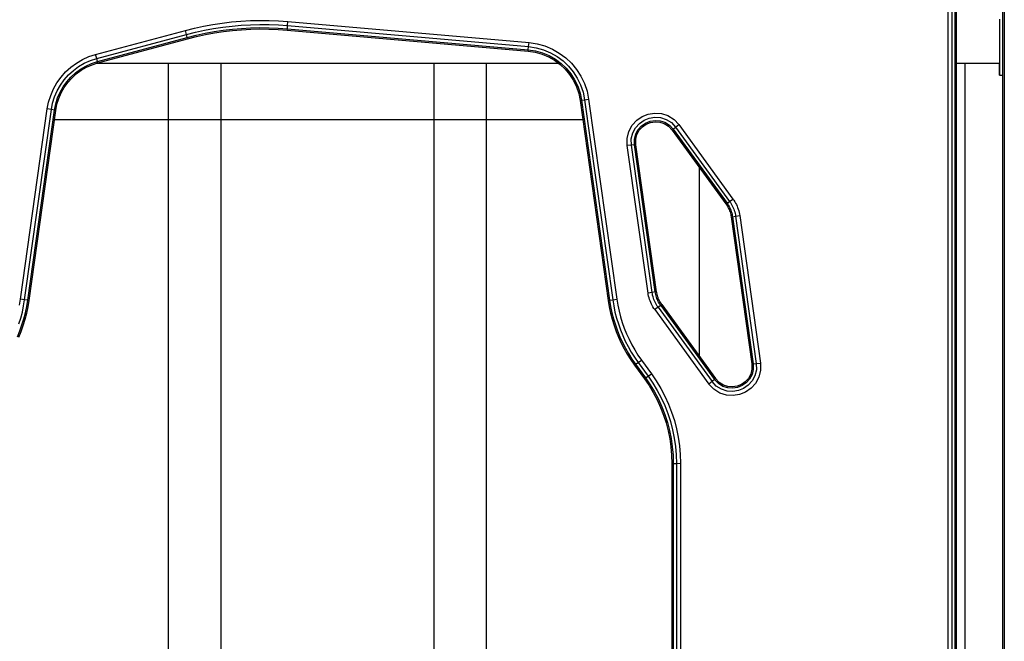
# Model space of a CAD drawing. Extents: x 0 to 29700, y 0 to 21000.
# Drawn here: x 21325 to 22008, y 4820 to 5251 of the extents above; entities that cross this region are included whole.
import ezdxf

# ---------------------------------------------------------------- set-up
doc = ezdxf.new("R2010")
doc.units = 0
doc.header["$LTSCALE"] = 15
doc.layers.add('ITEM', color=131, linetype='CONTINUOUS')

msp = doc.modelspace()

# ---------------------------------------------------------------- linework, layer by layer
at = {"layer": 'ITEM'}
for points in [[(22007.02, 6299.72), (22007.02, 3451.21)], [(22007.02, 6299.72), (22007.02, 3451.21)], [(22008.22, 6299.72), (22008.22, 3451.21)], [(21969.19, 4429.75), (21969.19, 5386.27)], [(21972.06, 4429.7), (21972.06, 5386.36)], [(21974.24, 4429.66), (21974.24, 5386.44)], [(21975.17, 4429.64), (21975.17, 5386.47)], [(21975.17, 4429.64), (21975.17, 5386.47)], [(21975.17, 4429.64), (21975.17, 5386.47)], [(22007.02, 5262.36), (22007.02, 5249.17)], [(22004.89, 5251.34), (22004.89, 5247.98)], [(21440.34, 5243.41), (21446.64, 5245)], [(21446.64, 5245), (21453.03, 5246.38)], [(21453.03, 5246.38), (21459.46, 5247.57)], [(21453.6, 5243.57), (21459.93, 5244.74)], [(21459.46, 5247.57), (21465.91, 5248.55)], [(21459.93, 5244.74), (21466.3, 5245.7)], [(21465.91, 5248.55), (21472.4, 5249.33)], [(21466.3, 5245.7), (21472.69, 5246.47)], [(21466.59, 5243.55), (21472.92, 5244.3)], [(21472.4, 5249.33), (21478.9, 5249.89)], [(21472.69, 5246.47), (21479.1, 5247.03)], [(21472.92, 5244.3), (21479.26, 5244.86)], [(21473.01, 5243.37), (21479.32, 5243.93)], [(21473.01, 5243.37), (21479.32, 5243.93)], [(21473.01, 5243.37), (21479.32, 5243.93)], [(21478.9, 5249.89), (21485.41, 5250.26)], [(21479.1, 5247.03), (21485.53, 5247.39)], [(21479.26, 5244.86), (21485.61, 5245.21)], [(21479.32, 5243.93), (21485.65, 5244.28)], [(21479.32, 5243.93), (21485.65, 5244.28)], [(21479.32, 5243.93), (21485.65, 5244.28)], [(21485.41, 5250.26), (21491.94, 5250.41)], [(21485.53, 5247.39), (21491.97, 5247.54)], [(21485.61, 5245.21), (21491.98, 5245.36)], [(21485.65, 5244.28), (21491.99, 5244.43)], [(21485.65, 5244.28), (21491.99, 5244.43)], [(21485.65, 5244.28), (21491.99, 5244.43)], [(21491.94, 5250.41), (21498.47, 5250.36)], [(21491.97, 5247.54), (21498.41, 5247.49)], [(21491.98, 5245.36), (21498.36, 5245.31)], [(21491.99, 5244.43), (21498.33, 5244.38)], [(21491.99, 5244.43), (21498.33, 5244.38)], [(21491.99, 5244.43), (21498.33, 5244.38)], [(21498.33, 5244.38), (21504.68, 5244.13)], [(21498.33, 5244.38), (21504.68, 5244.13)], [(21498.33, 5244.38), (21504.68, 5244.13)], [(21498.36, 5245.31), (21504.73, 5245.06)], [(21498.41, 5247.49), (21504.85, 5247.23)], [(21498.47, 5250.36), (21505.01, 5250.1)], [(21504.68, 5244.13), (21511.02, 5243.67)], [(21504.68, 5244.13), (21511.02, 5243.67)], [(21504.68, 5244.13), (21511.02, 5243.67)], [(21504.73, 5245.06), (21511.09, 5244.6)], [(21504.85, 5247.23), (21511.26, 5246.78)], [(21505.01, 5250.1), (21511.49, 5249.64)], [(21511.02, 5243.67), (21511.09, 5244.6)], [(21511.02, 5243.67), (21677.99, 5229.07)], [(21511.02, 5243.67), (21677.99, 5229.07)], [(21511.02, 5243.67), (21677.99, 5229.07)], [(21511.09, 5244.6), (21511.26, 5246.78)], [(21511.09, 5244.6), (21678.1, 5229.99)], [(21511.26, 5246.78), (21511.49, 5249.64)], [(21511.26, 5246.78), (21678.36, 5232.16)], [(21511.49, 5249.64), (21678.7, 5235.01)], [(22004.89, 5247.98), (22004.89, 5243.87)], [(22004.89, 5243.87), (22004.89, 5239.24)], [(21378.04, 5226.72), (21440.34, 5243.41)], [(21378.86, 5223.97), (21441.06, 5240.63)], [(21379.48, 5221.88), (21441.61, 5238.53)], [(21379.74, 5220.98), (21441.84, 5237.62)], [(21379.74, 5220.98), (21441.84, 5237.62)], [(21379.74, 5220.98), (21441.84, 5237.62)], [(21441.06, 5240.63), (21440.34, 5243.41)], [(21441.06, 5240.63), (21447.3, 5242.2)], [(21441.61, 5238.53), (21441.06, 5240.63)], [(21441.61, 5238.53), (21447.79, 5240.08)], [(21441.84, 5237.62), (21441.61, 5238.53)], [(21441.84, 5237.62), (21448.01, 5239.17)], [(21441.84, 5237.62), (21448.01, 5239.17)], [(21441.84, 5237.62), (21448.01, 5239.17)], [(21447.3, 5242.2), (21453.6, 5243.57)], [(21447.79, 5240.08), (21454.03, 5241.43)], [(21448.01, 5239.17), (21454.21, 5240.52)], [(21448.01, 5239.17), (21454.21, 5240.52)], [(21448.01, 5239.17), (21454.21, 5240.52)], [(21454.03, 5241.43), (21460.3, 5242.59)], [(21454.21, 5240.52), (21460.45, 5241.67)], [(21454.21, 5240.52), (21460.45, 5241.67)], [(21454.21, 5240.52), (21460.45, 5241.67)], [(21460.3, 5242.59), (21466.59, 5243.55)], [(21460.45, 5241.67), (21466.72, 5242.62)], [(21460.45, 5241.67), (21466.72, 5242.62)], [(21460.45, 5241.67), (21466.72, 5242.62)], [(21466.72, 5242.62), (21473.01, 5243.37)], [(21466.72, 5242.62), (21473.01, 5243.37)], [(21466.72, 5242.62), (21473.01, 5243.37)], [(22004.89, 5239.24), (22004.89, 5234.34)], [(21677.99, 5229.07), (21678.1, 5229.99)], [(21678.1, 5229.99), (21678.36, 5232.16)], [(21678.1, 5229.99), (21683.15, 5229.23)], [(21678.36, 5232.16), (21678.7, 5235.01)], [(21678.36, 5232.16), (21683.61, 5231.37)], [(21678.7, 5235.01), (21684.21, 5234.18)], [(21683.61, 5231.37), (21688.73, 5229.93)], [(21684.21, 5234.18), (21689.67, 5232.64)], [(21689.67, 5232.64), (21694.84, 5230.47)], [(21694.84, 5230.47), (21699.66, 5227.72)], [(22004.89, 5234.34), (22004.89, 5229.39)], [(21364.76, 5220.73), (21368.96, 5223.2)], [(21368.96, 5223.2), (21373.45, 5225.22)], [(21373.45, 5225.22), (21378.04, 5226.72)], [(21374.49, 5222.54), (21378.86, 5223.97)], [(21378.86, 5223.97), (21378.04, 5226.72)], [(21379.48, 5221.88), (21378.86, 5223.97)], [(21677.99, 5229.07), (21682.95, 5228.32)], [(21677.99, 5229.07), (21682.95, 5228.32)], [(21677.99, 5229.07), (21682.95, 5228.32)], [(21682.95, 5228.32), (21687.7, 5226.98)], [(21682.95, 5228.32), (21687.7, 5226.98)], [(21682.95, 5228.32), (21687.7, 5226.98)], [(21683.15, 5229.23), (21688.01, 5227.87)], [(21687.7, 5226.98), (21692.19, 5225.1)], [(21687.7, 5226.98), (21692.19, 5225.1)], [(21687.7, 5226.98), (21692.19, 5225.1)], [(21688.01, 5227.87), (21692.6, 5225.94)], [(21688.73, 5229.93), (21693.57, 5227.89)], [(21692.19, 5225.1), (21696.38, 5222.7)], [(21692.19, 5225.1), (21696.38, 5222.7)], [(21692.19, 5225.1), (21696.38, 5222.7)], [(21692.6, 5225.94), (21696.89, 5223.49)], [(21693.57, 5227.89), (21698.09, 5225.31)], [(21696.89, 5223.49), (21700.84, 5220.55)], [(21698.09, 5225.31), (21702.25, 5222.22)], [(21699.66, 5227.72), (21704.1, 5224.42)], [(21704.1, 5224.42), (21708.1, 5220.62)], [(22004.89, 5229.39), (22004.89, 5224.64)], [(22004.89, 5224.64), (22004.89, 5220.63)], [(22007.02, 5225.59), (22007.02, 4654.41)], [(21357.3, 5214.59), (21360.86, 5217.85)], [(21360.86, 5217.85), (21364.76, 5220.73)], [(21362.69, 5215.63), (21366.34, 5218.33)], [(21364.08, 5213.94), (21367.54, 5216.51)], [(21366.34, 5218.33), (21370.28, 5220.64)], [(21367.54, 5216.51), (21371.29, 5218.7)], [(21368.06, 5215.73), (21371.72, 5217.87)], [(21368.06, 5215.73), (21371.72, 5217.87)], [(21368.06, 5215.73), (21371.72, 5217.87)], [(21370.28, 5220.64), (21374.49, 5222.54)], [(21371.29, 5218.7), (21375.28, 5220.51)], [(21371.72, 5217.87), (21375.62, 5219.64)], [(21371.72, 5217.87), (21375.62, 5219.64)], [(21371.72, 5217.87), (21375.62, 5219.64)], [(21375.28, 5220.51), (21379.48, 5221.88)], [(21375.62, 5219.64), (21379.74, 5220.98)], [(21375.62, 5219.64), (21379.74, 5220.98)], [(21375.62, 5219.64), (21379.74, 5220.98)], [(21699.29, 5220.54), (21378.38, 5220.54)], [(21379.74, 5220.98), (21379.48, 5221.88)], [(21428.65, 5181.53), (21428.65, 5220.54)], [(21464.84, 5220.54), (21464.84, 5181.53)], [(21612.8, 5181.53), (21612.8, 5220.54)], [(21649, 5220.54), (21649, 5181.53)], [(21696.38, 5222.7), (21700.24, 5219.83)], [(21696.38, 5222.7), (21700.24, 5219.83)], [(21696.38, 5222.7), (21700.24, 5219.83)], [(21700.24, 5219.83), (21703.72, 5216.53)], [(21700.24, 5219.83), (21703.72, 5216.53)], [(21700.24, 5219.83), (21703.72, 5216.53)], [(21700.84, 5220.55), (21704.4, 5217.17)], [(21702.25, 5222.22), (21706, 5218.66)], [(21703.72, 5216.53), (21706.79, 5212.83)], [(21703.72, 5216.53), (21706.79, 5212.83)], [(21703.72, 5216.53), (21706.79, 5212.83)], [(21704.4, 5217.17), (21707.54, 5213.38)], [(21706, 5218.66), (21709.3, 5214.67)], [(21708.1, 5220.62), (21711.63, 5216.37)], [(21711.63, 5216.37), (21714.63, 5211.69)], [(22004.89, 5220.54), (21975.17, 5220.54)], [(21981.11, 4644.68), (21981.11, 5220.54)], [(22004.89, 5220.63), (22004.89, 5217.66)], [(22004.89, 5218.35), (22004.89, 5220.54)], [(22004.89, 5216.02), (22004.89, 5218.35)], [(22004.89, 5217.66), (22004.89, 5215.56)], [(21351.3, 5207.05), (21354.11, 5210.97)], [(21354.11, 5210.97), (21357.3, 5214.59)], [(21356.36, 5209.19), (21359.35, 5212.57)], [(21358.06, 5207.83), (21360.91, 5211.04)], [(21358.8, 5207.25), (21361.57, 5210.39)], [(21358.8, 5207.25), (21361.57, 5210.39)], [(21358.8, 5207.25), (21361.57, 5210.39)], [(21359.35, 5212.57), (21362.69, 5215.63)], [(21360.91, 5211.04), (21364.08, 5213.94)], [(21361.57, 5210.39), (21364.67, 5213.22)], [(21361.57, 5210.39), (21364.67, 5213.22)], [(21361.57, 5210.39), (21364.67, 5213.22)], [(21364.67, 5213.22), (21368.06, 5215.73)], [(21364.67, 5213.22), (21368.06, 5215.73)], [(21364.67, 5213.22), (21368.06, 5215.73)], [(21706.79, 5212.83), (21709.4, 5208.76)], [(21706.79, 5212.83), (21709.4, 5208.76)], [(21706.79, 5212.83), (21709.4, 5208.76)], [(21707.54, 5213.38), (21710.22, 5209.22)], [(21709.3, 5214.67), (21712.12, 5210.29)], [(21712.12, 5210.29), (21714.4, 5205.56)], [(21714.63, 5211.69), (21717.07, 5206.65)], [(22004.89, 5214.09), (22004.89, 5216.02)], [(22004.89, 5215.56), (22004.89, 5214.14)], [(22004.89, 5214.14), (22004.89, 5213.24)], [(22004.89, 5212.79), (22004.89, 5214.09)], [(22004.89, 5213.24), (22004.89, 5212.69)], [(22004.89, 5212.31), (22004.89, 5212.79)], [(22004.89, 5212.69), (22004.89, 5212.31)], [(22004.89, 5212.31), (22007.02, 5212.31)], [(22007.02, 5212.31), (22007.02, 4654.41)], [(21346.98, 5198.35), (21348.92, 5202.83)], [(21348.92, 5202.83), (21351.3, 5207.05)], [(21351.49, 5201.55), (21353.73, 5205.5)], [(21353.45, 5200.58), (21355.57, 5204.33)], [(21353.73, 5205.5), (21356.36, 5209.19)], [(21354.28, 5200.16), (21356.36, 5203.83)], [(21354.28, 5200.16), (21356.36, 5203.83)], [(21354.28, 5200.16), (21356.36, 5203.83)], [(21355.57, 5204.33), (21358.06, 5207.83)], [(21356.36, 5203.83), (21358.8, 5207.25)], [(21356.36, 5203.83), (21358.8, 5207.25)], [(21356.36, 5203.83), (21358.8, 5207.25)], [(21709.4, 5208.76), (21711.52, 5204.38)], [(21709.4, 5208.76), (21711.52, 5204.38)], [(21709.4, 5208.76), (21711.52, 5204.38)], [(21710.22, 5209.22), (21712.38, 5204.73)], [(21711.52, 5204.38), (21713.1, 5199.71)], [(21711.52, 5204.38), (21713.1, 5199.71)], [(21711.52, 5204.38), (21713.1, 5199.71)], [(21712.38, 5204.73), (21714, 5199.95)], [(21714.4, 5205.56), (21716.11, 5200.52)], [(21717.07, 5206.65), (21718.88, 5201.28)], [(21345.52, 5193.65), (21346.98, 5198.35)], [(21348.31, 5192.94), (21349.68, 5197.35)], [(21349.68, 5197.35), (21351.49, 5201.55)], [(21350.42, 5192.41), (21351.72, 5196.59)], [(21351.33, 5192.18), (21352.6, 5196.27)], [(21351.33, 5192.18), (21352.6, 5196.27)], [(21351.33, 5192.18), (21352.6, 5196.27)], [(21351.72, 5196.59), (21353.45, 5200.58)], [(21352.6, 5196.27), (21354.28, 5200.16)], [(21352.6, 5196.27), (21354.28, 5200.16)], [(21352.6, 5196.27), (21354.28, 5200.16)], [(21713.1, 5199.71), (21714.11, 5194.79)], [(21713.1, 5199.71), (21714.11, 5194.79)], [(21713.1, 5199.71), (21714.11, 5194.79)], [(21714, 5199.95), (21715.03, 5194.95)], [(21716.11, 5200.52), (21717.17, 5195.32)], [(21718.88, 5201.28), (21720, 5195.81)], [(21344.59, 5188.91), (21345.52, 5193.65)], [(21347.42, 5188.44), (21348.31, 5192.94)], [(21349.57, 5188.08), (21350.42, 5192.41)], [(21350.49, 5187.92), (21351.33, 5192.18)], [(21350.49, 5187.92), (21351.33, 5192.18)], [(21350.49, 5187.92), (21351.33, 5192.18)], [(21714.11, 5194.79), (21715.03, 5194.95)], [(21714.11, 5194.79), (21733.6, 5056.09)], [(21714.11, 5194.79), (21733.6, 5056.09)], [(21714.11, 5194.79), (21733.6, 5056.09)], [(21715.03, 5194.95), (21717.17, 5195.32)], [(21715.03, 5194.95), (21734.52, 5056.23)], [(21717.17, 5195.32), (21720, 5195.81)], [(21717.17, 5195.32), (21736.68, 5056.55)], [(21720, 5195.81), (21739.52, 5056.98)], [(21326.05, 5056.99), (21344.59, 5188.91)], [(21328.89, 5056.55), (21347.42, 5188.44)], [(21331.04, 5056.23), (21349.57, 5188.08)], [(21331.96, 5056.09), (21350.49, 5187.92)], [(21331.96, 5056.09), (21350.49, 5187.92)], [(21331.96, 5056.09), (21350.49, 5187.92)], [(21347.42, 5188.44), (21344.59, 5188.91)], [(21349.57, 5188.08), (21347.42, 5188.44)], [(21350.49, 5187.92), (21349.57, 5188.08)], [(21753.29, 5181.06), (21757.05, 5183.65)], [(21757.05, 5183.65), (21761.26, 5185.35)], [(21758.42, 5181.11), (21762.04, 5182.57)], [(21761.26, 5185.35), (21765.76, 5186.1)], [(21762.04, 5182.57), (21765.9, 5183.21)], [(21765.76, 5186.1), (21770.4, 5185.8)], [(21765.9, 5183.21), (21769.87, 5182.95)], [(21769.87, 5182.95), (21773.76, 5181.72)], [(21770.4, 5185.8), (21774.98, 5184.35)], [(21774.98, 5184.35), (21779.21, 5181.68)], [(21349.59, 5181.53), (21715.97, 5181.53)], [(21349.59, 5181.53), (21715.97, 5181.53)], [(21428.65, 4644.68), (21428.65, 5181.53)], [(21464.84, 5181.53), (21464.84, 4644.68)], [(21612.8, 4644.68), (21612.8, 5181.53)], [(21649, 5181.53), (21649, 4644.68)], [(21747.87, 5173.39), (21750.16, 5177.62)], [(21750.16, 5177.62), (21753.29, 5181.06)], [(21750.58, 5172.35), (21752.52, 5175.94)], [(21752.52, 5175.94), (21755.19, 5178.88)], [(21754.31, 5174.67), (21756.63, 5177.23)], [(21755.07, 5174.13), (21757.25, 5176.52)], [(21755.07, 5174.13), (21757.25, 5176.52)], [(21755.07, 5174.13), (21757.25, 5176.52)], [(21755.19, 5178.88), (21758.42, 5181.11)], [(21756.63, 5177.23), (21759.46, 5179.18)], [(21757.25, 5176.52), (21759.9, 5178.35)], [(21757.25, 5176.52), (21759.9, 5178.35)], [(21757.25, 5176.52), (21759.9, 5178.35)], [(21759.46, 5179.18), (21762.63, 5180.46)], [(21759.9, 5178.35), (21762.88, 5179.55)], [(21759.9, 5178.35), (21762.88, 5179.55)], [(21759.9, 5178.35), (21762.88, 5179.55)], [(21762.63, 5180.46), (21766.01, 5181.02)], [(21762.88, 5179.55), (21766.06, 5180.08)], [(21762.88, 5179.55), (21766.06, 5180.08)], [(21762.88, 5179.55), (21766.06, 5180.08)], [(21766.01, 5181.02), (21769.47, 5180.8)], [(21766.06, 5180.08), (21769.29, 5179.87)], [(21766.06, 5180.08), (21769.29, 5179.87)], [(21766.06, 5180.08), (21769.29, 5179.87)], [(21769.29, 5179.87), (21772.44, 5178.88)], [(21769.29, 5179.87), (21772.44, 5178.88)], [(21769.29, 5179.87), (21772.44, 5178.88)], [(21769.47, 5180.8), (21772.83, 5179.73)], [(21772.44, 5178.88), (21775.36, 5177.03)], [(21772.44, 5178.88), (21775.36, 5177.03)], [(21772.44, 5178.88), (21775.36, 5177.03)], [(21772.83, 5179.73), (21775.96, 5177.76)], [(21773.76, 5181.72), (21777.36, 5179.45)], [(21775.36, 5177.03), (21777.93, 5174.28)], [(21775.36, 5177.03), (21777.93, 5174.28)], [(21775.36, 5177.03), (21777.93, 5174.28)], [(21775.96, 5177.76), (21778.65, 5174.88)], [(21777.36, 5179.45), (21780.33, 5176.27)], [(21778.65, 5174.88), (21780.33, 5176.27)], [(21779.21, 5181.68), (21782.55, 5178.1)], [(21780.33, 5176.27), (21782.55, 5178.1)], [(21780.33, 5176.27), (21817.73, 5124.79)], [(21782.55, 5178.1), (21820.07, 5126.45)], [(21746.68, 5168.54), (21747.87, 5173.39)], [(21746.77, 5163.64), (21746.68, 5168.54)], [(21749.56, 5168.21), (21750.58, 5172.35)], [(21751.74, 5167.97), (21752.62, 5171.56)], [(21752.62, 5171.56), (21754.31, 5174.67)], [(21752.68, 5167.87), (21753.5, 5171.22)], [(21752.68, 5167.87), (21753.5, 5171.22)], [(21752.68, 5167.87), (21753.5, 5171.22)], [(21753.5, 5171.22), (21755.07, 5174.13)], [(21753.5, 5171.22), (21755.07, 5174.13)], [(21753.5, 5171.22), (21755.07, 5174.13)], [(21777.93, 5174.28), (21778.65, 5174.88)], [(21777.93, 5174.28), (21815.19, 5122.99)], [(21777.93, 5174.28), (21815.19, 5122.99)], [(21777.93, 5174.28), (21815.19, 5122.99)], [(21778.65, 5174.88), (21815.95, 5123.53)], [(21749.64, 5163.86), (21746.77, 5163.64)], [(21761.16, 5061.22), (21746.77, 5163.64)], [(21749.64, 5163.86), (21749.56, 5168.21)], [(21751.81, 5164.03), (21749.64, 5163.86)], [(21764, 5061.65), (21749.64, 5163.86)], [(21751.81, 5164.03), (21751.74, 5167.97)], [(21752.74, 5164.11), (21751.81, 5164.03)], [(21766.16, 5061.98), (21751.81, 5164.03)], [(21752.74, 5164.11), (21752.68, 5167.87)], [(21752.74, 5164.11), (21752.68, 5167.87)], [(21752.74, 5164.11), (21752.68, 5167.87)], [(21767.08, 5062.12), (21752.74, 5164.11)], [(21767.08, 5062.12), (21752.74, 5164.11)], [(21767.08, 5062.12), (21752.74, 5164.11)], [(21796.96, 5017.01), (21796.96, 5148.09)], [(21815.19, 5122.99), (21815.95, 5123.53)], [(21815.19, 5122.99), (21815.7, 5122.26)], [(21815.19, 5122.99), (21815.7, 5122.26)], [(21815.19, 5122.99), (21815.7, 5122.26)], [(21815.7, 5122.26), (21816.17, 5121.51)], [(21815.7, 5122.26), (21816.17, 5121.51)], [(21815.7, 5122.26), (21816.17, 5121.51)], [(21815.95, 5123.53), (21817.73, 5124.79)], [(21815.95, 5123.53), (21816.48, 5122.77)], [(21816.17, 5121.51), (21816.61, 5120.73)], [(21816.17, 5121.51), (21816.61, 5120.73)], [(21816.17, 5121.51), (21816.61, 5120.73)], [(21816.48, 5122.77), (21816.98, 5121.99)], [(21816.61, 5120.73), (21817.02, 5119.94)], [(21816.61, 5120.73), (21817.02, 5119.94)], [(21816.61, 5120.73), (21817.02, 5119.94)], [(21816.98, 5121.99), (21817.44, 5121.18)], [(21817.44, 5121.18), (21817.86, 5120.35)], [(21817.73, 5124.79), (21820.07, 5126.45)], [(21817.73, 5124.79), (21818.3, 5123.97)], [(21818.3, 5123.97), (21818.84, 5123.1)], [(21818.84, 5123.1), (21819.35, 5122.21)], [(21819.35, 5122.21), (21819.82, 5121.3)], [(21819.82, 5121.3), (21820.24, 5120.37)], [(21820.07, 5126.45), (21820.69, 5125.56)], [(21820.69, 5125.56), (21821.31, 5124.58)], [(21821.31, 5124.58), (21821.88, 5123.57)], [(21821.88, 5123.57), (21822.41, 5122.55)], [(21822.41, 5122.55), (21822.88, 5121.5)], [(21822.88, 5121.5), (21823.31, 5120.44)], [(21817.02, 5119.94), (21817.38, 5119.14)], [(21817.02, 5119.94), (21817.38, 5119.14)], [(21817.02, 5119.94), (21817.38, 5119.14)], [(21817.38, 5119.14), (21817.72, 5118.32)], [(21817.38, 5119.14), (21817.72, 5118.32)], [(21817.38, 5119.14), (21817.72, 5118.32)], [(21817.72, 5118.32), (21818.01, 5117.48)], [(21817.72, 5118.32), (21818.01, 5117.48)], [(21817.72, 5118.32), (21818.01, 5117.48)], [(21817.86, 5120.35), (21818.24, 5119.51)], [(21818.01, 5117.48), (21818.27, 5116.63)], [(21818.01, 5117.48), (21818.27, 5116.63)], [(21818.01, 5117.48), (21818.27, 5116.63)], [(21818.24, 5119.51), (21818.59, 5118.65)], [(21818.27, 5116.63), (21818.49, 5115.77)], [(21818.27, 5116.63), (21818.49, 5115.77)], [(21818.27, 5116.63), (21818.49, 5115.77)], [(21818.49, 5115.77), (21818.67, 5114.9)], [(21818.49, 5115.77), (21818.67, 5114.9)], [(21818.49, 5115.77), (21818.67, 5114.9)], [(21818.59, 5118.65), (21818.9, 5117.77)], [(21818.67, 5114.9), (21818.82, 5114.02)], [(21818.67, 5114.9), (21818.82, 5114.02)], [(21818.67, 5114.9), (21818.82, 5114.02)], [(21818.82, 5114.02), (21819.74, 5114.16)], [(21818.82, 5114.02), (21833.15, 5012.03)], [(21818.82, 5114.02), (21833.15, 5012.03)], [(21818.82, 5114.02), (21833.15, 5012.03)], [(21818.9, 5117.77), (21819.17, 5116.88)], [(21819.17, 5116.88), (21819.4, 5115.98)], [(21819.4, 5115.98), (21819.59, 5115.07)], [(21819.59, 5115.07), (21819.74, 5114.16)], [(21819.74, 5114.16), (21821.89, 5114.49)], [(21819.74, 5114.16), (21834.08, 5012.1)], [(21820.24, 5120.37), (21820.63, 5119.42)], [(21820.63, 5119.42), (21820.97, 5118.45)], [(21820.97, 5118.45), (21821.27, 5117.47)], [(21821.27, 5117.47), (21821.52, 5116.48)], [(21821.52, 5116.48), (21821.73, 5115.47)], [(21821.73, 5115.47), (21821.89, 5114.49)], [(21821.89, 5114.49), (21824.73, 5114.92)], [(21821.89, 5114.49), (21836.26, 5012.27)], [(21823.31, 5120.44), (21823.7, 5119.35)], [(21823.7, 5119.35), (21824.03, 5118.25)], [(21824.03, 5118.25), (21824.32, 5117.13)], [(21824.32, 5117.13), (21824.56, 5116)], [(21824.56, 5116), (21824.73, 5114.92)], [(21824.73, 5114.92), (21839.13, 5012.5)], [(21764, 5061.65), (21761.16, 5061.22)], [(21761.34, 5060.14), (21761.16, 5061.22)], [(21761.58, 5059.01), (21761.34, 5060.14)], [(21766.16, 5061.98), (21764, 5061.65)], [(21764.16, 5060.67), (21764, 5061.65)], [(21764.37, 5059.66), (21764.16, 5060.67)], [(21764.63, 5058.67), (21764.37, 5059.66)], [(21767.08, 5062.12), (21766.16, 5061.98)], [(21766.3, 5061.06), (21766.16, 5061.98)], [(21766.5, 5060.15), (21766.3, 5061.06)], [(21766.73, 5059.25), (21766.5, 5060.15)], [(21767.22, 5061.24), (21767.08, 5062.12)], [(21767.22, 5061.24), (21767.08, 5062.12)], [(21767.22, 5061.24), (21767.08, 5062.12)], [(21767.4, 5060.36), (21767.22, 5061.24)], [(21767.4, 5060.36), (21767.22, 5061.24)], [(21767.4, 5060.36), (21767.22, 5061.24)], [(21767.62, 5059.5), (21767.4, 5060.36)], [(21767.62, 5059.5), (21767.4, 5060.36)], [(21767.62, 5059.5), (21767.4, 5060.36)], [(21767.88, 5058.66), (21767.62, 5059.5)], [(21767.88, 5058.66), (21767.62, 5059.5)], [(21767.88, 5058.66), (21767.62, 5059.5)], [(21325.36, 5052.78), (21326.05, 5056.99)], [(21328.89, 5056.55), (21326.05, 5056.99)], [(21328.19, 5052.26), (21328.89, 5056.55)], [(21331.04, 5056.23), (21328.89, 5056.55)], [(21330.33, 5051.86), (21331.04, 5056.23)], [(21331.96, 5056.09), (21331.04, 5056.23)], [(21331.24, 5051.69), (21331.96, 5056.09)], [(21331.24, 5051.69), (21331.96, 5056.09)], [(21331.24, 5051.69), (21331.96, 5056.09)], [(21733.6, 5056.09), (21734.52, 5056.23)], [(21733.6, 5056.09), (21734.32, 5051.69)], [(21733.6, 5056.09), (21734.32, 5051.69)], [(21733.6, 5056.09), (21734.32, 5051.69)], [(21734.52, 5056.23), (21736.68, 5056.55)], [(21734.52, 5056.23), (21735.24, 5051.86)], [(21736.68, 5056.55), (21739.52, 5056.98)], [(21736.68, 5056.55), (21737.38, 5052.26)], [(21739.52, 5056.98), (21740.2, 5052.78)], [(21740.2, 5052.78), (21741.06, 5048.69)], [(21761.86, 5057.89), (21761.58, 5059.01)], [(21762.2, 5056.79), (21761.86, 5057.89)], [(21762.58, 5055.7), (21762.2, 5056.79)], [(21763.01, 5054.64), (21762.58, 5055.7)], [(21763.49, 5053.59), (21763.01, 5054.64)], [(21764.02, 5052.56), (21763.49, 5053.59)], [(21764.59, 5051.56), (21764.02, 5052.56)], [(21764.93, 5057.68), (21764.63, 5058.67)], [(21765.27, 5056.72), (21764.93, 5057.68)], [(21765.65, 5055.77), (21765.27, 5056.72)], [(21766.08, 5054.84), (21765.65, 5055.77)], [(21766.54, 5053.92), (21766.08, 5054.84)], [(21767.05, 5053.03), (21766.54, 5053.92)], [(21767, 5058.36), (21766.73, 5059.25)], [(21767.31, 5057.49), (21767, 5058.36)], [(21767.6, 5052.16), (21767.05, 5053.03)], [(21767.65, 5056.63), (21767.31, 5057.49)], [(21768.04, 5055.79), (21767.65, 5056.63)], [(21768.18, 5057.82), (21767.88, 5058.66)], [(21768.18, 5057.82), (21767.88, 5058.66)], [(21768.18, 5057.82), (21767.88, 5058.66)], [(21768.46, 5054.96), (21768.04, 5055.79)], [(21769.94, 5052.61), (21768.16, 5051.34)], [(21768.51, 5057), (21768.18, 5057.82)], [(21768.51, 5057), (21768.18, 5057.82)], [(21768.51, 5057), (21768.18, 5057.82)], [(21768.92, 5054.15), (21768.46, 5054.96)], [(21768.88, 5056.19), (21768.51, 5057)], [(21768.88, 5056.19), (21768.51, 5057)], [(21768.88, 5056.19), (21768.51, 5057)], [(21769.28, 5055.4), (21768.88, 5056.19)], [(21769.28, 5055.4), (21768.88, 5056.19)], [(21769.28, 5055.4), (21768.88, 5056.19)], [(21769.41, 5053.36), (21768.92, 5054.15)], [(21769.72, 5054.63), (21769.28, 5055.4)], [(21769.72, 5054.63), (21769.28, 5055.4)], [(21769.72, 5054.63), (21769.28, 5055.4)], [(21769.94, 5052.61), (21769.41, 5053.36)], [(21770.19, 5053.88), (21769.72, 5054.63)], [(21770.19, 5053.88), (21769.72, 5054.63)], [(21770.19, 5053.88), (21769.72, 5054.63)], [(21770.7, 5053.15), (21769.94, 5052.61)], [(21769.94, 5052.61), (21807.25, 5001.26)], [(21770.7, 5053.15), (21770.19, 5053.88)], [(21770.7, 5053.15), (21770.19, 5053.88)], [(21770.7, 5053.15), (21770.19, 5053.88)], [(21770.7, 5053.15), (21807.97, 5001.85)], [(21770.7, 5053.15), (21807.97, 5001.85)], [(21770.7, 5053.15), (21807.97, 5001.85)], [(21326.23, 5043.87), (21327.3, 5048.04)], [(21327.3, 5048.04), (21328.19, 5052.26)], [(21328.33, 5043.28), (21329.42, 5047.55)], [(21329.23, 5043.03), (21330.33, 5047.33)], [(21329.23, 5043.03), (21330.33, 5047.33)], [(21329.23, 5043.03), (21330.33, 5047.33)], [(21329.42, 5047.55), (21330.33, 5051.86)], [(21330.33, 5047.33), (21331.24, 5051.69)], [(21330.33, 5047.33), (21331.24, 5051.69)], [(21330.33, 5047.33), (21331.24, 5051.69)], [(21734.32, 5051.69), (21735.23, 5047.33)], [(21734.32, 5051.69), (21735.23, 5047.33)], [(21734.32, 5051.69), (21735.23, 5047.33)], [(21735.23, 5047.33), (21736.33, 5043.03)], [(21735.23, 5047.33), (21736.33, 5043.03)], [(21735.23, 5047.33), (21736.33, 5043.03)], [(21735.24, 5051.86), (21736.14, 5047.54)], [(21736.14, 5047.54), (21737.23, 5043.28)], [(21737.38, 5052.26), (21738.26, 5048.04)], [(21738.26, 5048.04), (21739.33, 5043.87)], [(21741.06, 5048.69), (21742.1, 5044.65)], [(21765.2, 5050.58), (21764.59, 5051.56)], [(21765.82, 5049.68), (21765.2, 5050.58)], [(21768.16, 5051.34), (21765.82, 5049.68)], [(21765.82, 5049.68), (21803.34, 4998.04)], [(21768.16, 5051.34), (21767.6, 5052.16)], [(21768.16, 5051.34), (21805.56, 4999.87)], [(21324.98, 5039.76), (21326.23, 5043.87)], [(21325.59, 5034.94), (21327.05, 5039.08)], [(21326.46, 5034.61), (21327.94, 5038.79)], [(21326.46, 5034.61), (21327.94, 5038.79)], [(21326.46, 5034.61), (21327.94, 5038.79)], [(21327.05, 5039.08), (21328.33, 5043.28)], [(21327.94, 5038.79), (21329.23, 5043.03)], [(21327.94, 5038.79), (21329.23, 5043.03)], [(21327.94, 5038.79), (21329.23, 5043.03)], [(21736.33, 5043.03), (21737.62, 5038.79)], [(21736.33, 5043.03), (21737.62, 5038.79)], [(21736.33, 5043.03), (21737.62, 5038.79)], [(21737.23, 5043.28), (21738.51, 5039.08)], [(21737.62, 5038.79), (21739.1, 5034.61)], [(21737.62, 5038.79), (21739.1, 5034.61)], [(21737.62, 5038.79), (21739.1, 5034.61)], [(21738.51, 5039.08), (21739.97, 5034.94)], [(21739.33, 5043.87), (21740.58, 5039.76)], [(21740.58, 5039.76), (21742.01, 5035.71)], [(21742.1, 5044.65), (21743.31, 5040.66)], [(21743.31, 5040.66), (21744.7, 5036.73)], [(21323.95, 5030.87), (21325.59, 5034.94)], [(21324.8, 5030.5), (21326.46, 5034.61)], [(21324.8, 5030.5), (21326.46, 5034.61)], [(21324.8, 5030.5), (21326.46, 5034.61)], [(21739.1, 5034.61), (21740.76, 5030.5)], [(21739.1, 5034.61), (21740.76, 5030.5)], [(21739.1, 5034.61), (21740.76, 5030.5)], [(21739.97, 5034.94), (21741.62, 5030.87)], [(21742.01, 5035.71), (21743.62, 5031.73)], [(21744.7, 5036.73), (21746.26, 5032.87)], [(21746.26, 5032.87), (21747.99, 5029.08)], [(21740.76, 5030.5), (21742.6, 5026.47)], [(21740.76, 5030.5), (21742.6, 5026.47)], [(21740.76, 5030.5), (21742.6, 5026.47)], [(21741.62, 5030.87), (21743.44, 5026.88)], [(21742.6, 5026.47), (21744.62, 5022.52)], [(21742.6, 5026.47), (21744.62, 5022.52)], [(21742.6, 5026.47), (21744.62, 5022.52)], [(21743.44, 5026.88), (21745.44, 5022.97)], [(21743.62, 5031.73), (21745.4, 5027.83)], [(21745.4, 5027.83), (21747.36, 5024)], [(21747.99, 5029.08), (21749.88, 5025.37)], [(21749.88, 5025.37), (21751.95, 5021.74)], [(21744.62, 5022.52), (21746.81, 5018.67)], [(21744.62, 5022.52), (21746.81, 5018.67)], [(21744.62, 5022.52), (21746.81, 5018.67)], [(21745.44, 5022.97), (21747.61, 5019.14)], [(21746.81, 5018.67), (21749.18, 5014.9)], [(21746.81, 5018.67), (21749.18, 5014.9)], [(21746.81, 5018.67), (21749.18, 5014.9)], [(21747.36, 5024), (21749.48, 5020.26)], [(21747.61, 5019.14), (21749.96, 5015.42)], [(21749.48, 5020.26), (21751.78, 5016.62)], [(21751.95, 5021.74), (21754.17, 5018.2)], [(21749.18, 5014.9), (21751.72, 5011.24)], [(21749.18, 5014.9), (21751.72, 5011.24)], [(21749.18, 5014.9), (21751.72, 5011.24)], [(21749.96, 5015.42), (21752.48, 5011.78)], [(21751.72, 5011.24), (21752.48, 5011.78)], [(21751.78, 5016.62), (21754.26, 5013.04)], [(21752.48, 5011.78), (21754.26, 5013.04)], [(21752.48, 5011.78), (21759.39, 5002.27)], [(21754.17, 5018.2), (21756.6, 5014.7)], [(21754.26, 5013.04), (21756.6, 5014.7)], [(21754.26, 5013.04), (21761.17, 5003.52)], [(21756.6, 5014.7), (21763.52, 5005.18)], [(21833.15, 5012.03), (21834.08, 5012.1)], [(21833.15, 5012.05), (21833.15, 5008)], [(21833.15, 5012.03), (21833.21, 5008.27)], [(21833.15, 5012.03), (21833.21, 5008.27)], [(21833.15, 5012.03), (21833.21, 5008.27)], [(21834.08, 5012.1), (21836.26, 5012.27)], [(21834.08, 5012.1), (21834.15, 5008.17)], [(21836.26, 5012.27), (21839.13, 5012.5)], [(21836.26, 5012.27), (21836.33, 5007.92)], [(21839.13, 5012.5), (21839.21, 5007.6)], [(21751.72, 5011.24), (21758.63, 5001.73)], [(21751.72, 5011.24), (21758.63, 5001.73)], [(21751.72, 5011.24), (21758.63, 5001.73)], [(21761.17, 5003.52), (21763.52, 5005.18)], [(21763.52, 5005.18), (21766.9, 5000.22)], [(21832.39, 5004.91), (21830.82, 5002.01)], [(21832.39, 5004.91), (21830.82, 5002.01)], [(21832.39, 5004.91), (21830.82, 5002.01)], [(21833.21, 5008.27), (21832.39, 5004.91)], [(21833.21, 5008.27), (21832.39, 5004.91)], [(21833.21, 5008.27), (21832.39, 5004.91)], [(21834.15, 5008.17), (21833.27, 5004.57)], [(21836.33, 5007.92), (21835.32, 5003.79)], [(21839.21, 5007.6), (21838.02, 5002.74)], [(21758.63, 5001.73), (21759.39, 5002.27)], [(21758.63, 5001.73), (21761.87, 4996.99)], [(21758.63, 5001.73), (21761.87, 4996.99)], [(21758.63, 5001.73), (21761.87, 4996.99)], [(21759.39, 5002.27), (21761.17, 5003.52)], [(21759.39, 5002.27), (21762.65, 4997.49)], [(21761.17, 5003.52), (21764.49, 4998.67)], [(21764.49, 4998.67), (21767.53, 4993.62)], [(21766.9, 5000.22), (21770.03, 4995.03)], [(21805.56, 4999.87), (21803.34, 4998.04)], [(21806.69, 4994.46), (21803.34, 4998.04)], [(21807.25, 5001.26), (21805.56, 4999.87)], [(21808.53, 4996.69), (21805.56, 4999.87)], [(21807.97, 5001.85), (21807.25, 5001.26)], [(21809.93, 4998.38), (21807.25, 5001.26)], [(21810.53, 4999.11), (21807.97, 5001.85)], [(21810.53, 4999.11), (21807.97, 5001.85)], [(21810.53, 4999.11), (21807.97, 5001.85)], [(21813.06, 4996.41), (21809.93, 4998.38)], [(21813.46, 4997.26), (21810.53, 4999.11)], [(21813.46, 4997.26), (21810.53, 4999.11)], [(21813.46, 4997.26), (21810.53, 4999.11)], [(21828.64, 4999.61), (21825.99, 4997.79)], [(21828.64, 4999.61), (21825.99, 4997.79)], [(21828.64, 4999.61), (21825.99, 4997.79)], [(21829.26, 4998.91), (21826.44, 4996.96)], [(21830.82, 5002.01), (21828.64, 4999.61)], [(21830.82, 5002.01), (21828.64, 4999.61)], [(21830.82, 5002.01), (21828.64, 4999.61)], [(21831.59, 5001.46), (21829.26, 4998.91)], [(21833.38, 5000.19), (21830.7, 4997.26)], [(21833.27, 5004.57), (21831.59, 5001.46)], [(21835.74, 4998.52), (21832.6, 4995.08)], [(21835.32, 5003.79), (21833.38, 5000.19)], [(21838.02, 5002.74), (21835.74, 4998.52)], [(21761.87, 4996.99), (21764.82, 4992.09)], [(21761.87, 4996.99), (21764.82, 4992.09)], [(21761.87, 4996.99), (21764.82, 4992.09)], [(21762.65, 4997.49), (21765.64, 4992.54)], [(21764.82, 4992.09), (21767.48, 4987.04)], [(21764.82, 4992.09), (21767.48, 4987.04)], [(21764.82, 4992.09), (21767.48, 4987.04)], [(21765.64, 4992.54), (21768.32, 4987.45)], [(21767.53, 4993.62), (21770.28, 4988.41)], [(21770.03, 4995.03), (21772.86, 4989.68)], [(21810.91, 4991.79), (21806.69, 4994.46)], [(21812.13, 4994.42), (21808.53, 4996.69)], [(21815.49, 4990.34), (21810.91, 4991.79)], [(21816.02, 4993.18), (21812.13, 4994.42)], [(21816.43, 4995.34), (21813.06, 4996.41)], [(21816.6, 4996.26), (21813.46, 4997.26)], [(21816.6, 4996.26), (21813.46, 4997.26)], [(21816.6, 4996.26), (21813.46, 4997.26)], [(21819.99, 4992.93), (21816.02, 4993.18)], [(21819.88, 4995.12), (21816.43, 4995.34)], [(21819.83, 4996.06), (21816.6, 4996.26)], [(21819.83, 4996.06), (21816.6, 4996.26)], [(21819.83, 4996.06), (21816.6, 4996.26)], [(21823.01, 4996.58), (21819.83, 4996.06)], [(21823.01, 4996.58), (21819.83, 4996.06)], [(21823.01, 4996.58), (21819.83, 4996.06)], [(21823.26, 4995.68), (21819.88, 4995.12)], [(21823.86, 4993.57), (21819.99, 4992.93)], [(21825.99, 4997.79), (21823.01, 4996.58)], [(21825.99, 4997.79), (21823.01, 4996.58)], [(21825.99, 4997.79), (21823.01, 4996.58)], [(21826.44, 4996.96), (21823.26, 4995.68)], [(21827.48, 4995.03), (21823.86, 4993.57)], [(21828.85, 4992.49), (21824.64, 4990.79)], [(21830.7, 4997.26), (21827.48, 4995.03)], [(21832.6, 4995.08), (21828.85, 4992.49)], [(21767.48, 4987.04), (21769.85, 4981.86)], [(21767.48, 4987.04), (21769.85, 4981.86)], [(21767.48, 4987.04), (21769.85, 4981.86)], [(21768.32, 4987.45), (21770.71, 4982.22)], [(21770.28, 4988.41), (21772.71, 4983.07)], [(21772.86, 4989.68), (21775.36, 4984.18)], [(21775.36, 4984.18), (21777.55, 4978.56)], [(21820.13, 4990.04), (21815.49, 4990.34)], [(21824.64, 4990.79), (21820.13, 4990.04)], [(21769.85, 4981.86), (21771.91, 4976.55)], [(21769.85, 4981.86), (21771.91, 4976.55)], [(21769.85, 4981.86), (21771.91, 4976.55)], [(21770.71, 4982.22), (21772.79, 4976.87)], [(21772.71, 4983.07), (21774.84, 4977.6)], [(21774.84, 4977.6), (21776.65, 4972.02)], [(21777.55, 4978.56), (21779.41, 4972.83)], [(21771.91, 4976.55), (21773.67, 4971.15)], [(21771.91, 4976.55), (21773.67, 4971.15)], [(21771.91, 4976.55), (21773.67, 4971.15)], [(21772.79, 4976.87), (21774.56, 4971.41)], [(21773.67, 4971.15), (21775.11, 4965.64)], [(21773.67, 4971.15), (21775.11, 4965.64)], [(21773.67, 4971.15), (21775.11, 4965.64)], [(21774.56, 4971.41), (21776.02, 4965.85)], [(21776.65, 4972.02), (21778.15, 4966.35)], [(21779.41, 4972.83), (21780.94, 4967)], [(21775.11, 4965.64), (21776.25, 4960.06)], [(21775.11, 4965.64), (21776.25, 4960.06)], [(21775.11, 4965.64), (21776.25, 4960.06)], [(21776.02, 4965.85), (21777.17, 4960.22)], [(21778.15, 4966.35), (21779.32, 4960.59)], [(21780.94, 4967), (21782.15, 4961.08)], [(21776.25, 4960.06), (21777.06, 4954.41)], [(21776.25, 4960.06), (21777.06, 4954.41)], [(21776.25, 4960.06), (21777.06, 4954.41)], [(21777.17, 4960.22), (21777.99, 4954.52)], [(21779.32, 4960.59), (21780.16, 4954.77)], [(21782.15, 4961.08), (21783.01, 4955.1)], [(21777.06, 4954.41), (21777.55, 4948.71)], [(21777.06, 4954.41), (21777.55, 4948.71)], [(21777.06, 4954.41), (21777.55, 4948.71)], [(21777.99, 4954.52), (21778.49, 4948.76)], [(21780.16, 4954.77), (21780.66, 4948.89)], [(21783.01, 4955.1), (21783.53, 4949.05)], [(21777.55, 4948.71), (21777.72, 4942.97)], [(21777.55, 4948.71), (21777.72, 4942.97)], [(21777.55, 4948.71), (21777.72, 4942.97)], [(21778.49, 4948.76), (21778.65, 4942.98)], [(21780.66, 4948.89), (21780.83, 4943.01)], [(21783.53, 4949.05), (21783.7, 4943.05)], [(21777.72, 4942.97), (21778.65, 4942.98)], [(21777.72, 4942.97), (21777.72, 4780.85)], [(21777.72, 4942.97), (21777.72, 4780.85)], [(21777.72, 4942.97), (21777.72, 4780.85)], [(21778.65, 4942.98), (21780.83, 4943.01)], [(21778.65, 4942.98), (21778.65, 4780.84)], [(21780.83, 4943.01), (21783.7, 4943.05)], [(21780.83, 4943.01), (21780.83, 4780.81)], [(21783.7, 4943.05), (21783.7, 4780.77)]]:
    msp.add_lwpolyline(points, dxfattribs=at)

doc.saveas('drawing.dxf')
